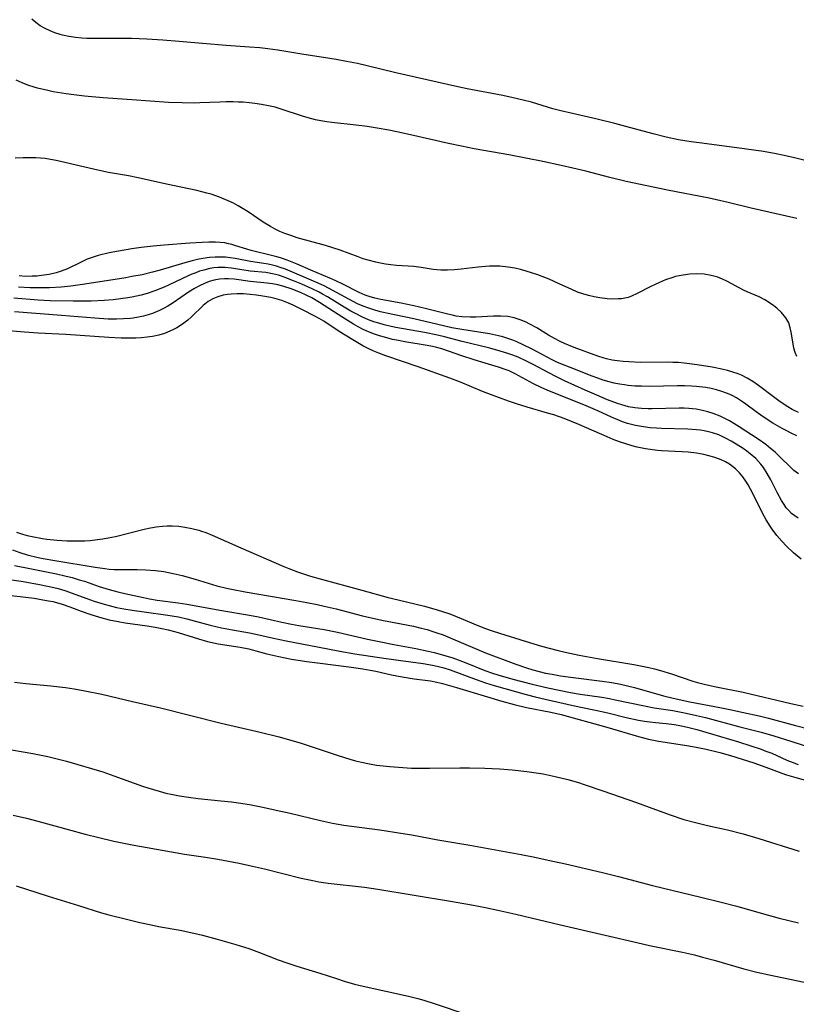
# Model space of a CAD drawing. Units: inches. Extents: x 2106208 to 2111728, y 255306 to 260704.
# Drawn here: x 2108959 to 2109058, y 258215 to 258340 of the extents above; entities that cross this region are included whole.
import ezdxf

# ---------------------------------------------------------------- set-up
doc = ezdxf.new("R2010")
doc.units = ezdxf.units.IN
doc.header["$MEASUREMENT"] = 0
doc.layers.add('c_16_T12S_R20E', color=92, linetype='Continuous')

msp = doc.modelspace()

# ---------------------------------------------------------------- linework, layer by layer
at = {"layer": 'c_16_T12S_R20E'}
for points in [[(2109063.42, 258321.36, 820), (2109057.73, 258322.76, 820), (2109056.37, 258323.06, 820), (2109055.56, 258323.23, 820), (2109053.94, 258323.52, 820), (2109050.56, 258324.02, 820), (2109048.94, 258324.24, 820), (2109046.09, 258324.59, 820), (2109044.73, 258324.77, 820), (2109043.12, 258325.04, 820), (2109041.52, 258325.37, 820), (2109039.86, 258325.79, 820), (2109036.38, 258326.74, 820), (2109034.98, 258327.11, 820), (2109032.75, 258327.65, 820), (2109029.59, 258328.37, 820), (2109028.09, 258328.73, 820), (2109027.09, 258329, 820), (2109024.34, 258329.83, 820), (2109023.28, 258330.1, 820), (2109022, 258330.4, 820), (2109020.72, 258330.67, 820), (2109016.17, 258331.54, 820), (2109014.96, 258331.79, 820), (2109007.04, 258333.57, 820), (2109003.39, 258334.46, 820), (2109002.16, 258334.75, 820), (2109000.78, 258335.04, 820), (2108999.45, 258335.28, 820), (2108998.63, 258335.42, 820), (2108995.05, 258335.94, 820), (2108992.01, 258336.45, 820), (2108990.73, 258336.63, 820), (2108989.71, 258336.75, 820), (2108988.4, 258336.86, 820), (2108985.42, 258337.06, 820), (2108982.39, 258337.33, 820), (2108979.41, 258337.56, 820), (2108977.31, 258337.75, 820), (2108975.27, 258337.89, 820), (2108973.34, 258337.95, 820), (2108972.36, 258337.96, 820), (2108968.51, 258337.94, 820), (2108967.64, 258337.96, 820), (2108967, 258337.99, 820), (2108966.17, 258338.08, 820), (2108965.35, 258338.2, 820), (2108964.55, 258338.38, 820), (2108964.22, 258338.47, 820), (2108963.57, 258338.68, 820), (2108962.94, 258338.93, 820), (2108962.33, 258339.22, 820), (2108961.68, 258339.59, 820), (2108961.13, 258339.98, 820), (2108960.61, 258340.42, 820)], [(2109058.19, 258314.98, 818), (2109052.37, 258316.31, 818), (2109049.44, 258317.05, 818), (2109047.97, 258317.39, 818), (2109047.01, 258317.59, 818), (2109041.69, 258318.59, 818), (2109036.43, 258319.72, 818), (2109034.36, 258320.22, 818), (2109031.31, 258321.01, 818), (2109029.65, 258321.42, 818), (2109028.15, 258321.76, 818), (2109025.79, 258322.25, 818), (2109021.48, 258323.12, 818), (2109017.05, 258323.88, 818), (2109015.43, 258324.2, 818), (2109013.76, 258324.56, 818), (2109008.94, 258325.68, 818), (2109007.18, 258326.06, 818), (2109006.16, 258326.26, 818), (2109004.67, 258326.52, 818), (2109003.39, 258326.71, 818), (2109001.99, 258326.89, 818), (2108998.9, 258327.23, 818), (2108998.27, 258327.31, 818), (2108997.5, 258327.44, 818), (2108996.81, 258327.6, 818), (2108995.89, 258327.84, 818), (2108995.16, 258328.06, 818), (2108992.42, 258328.95, 818), (2108991.65, 258329.18, 818), (2108990.8, 258329.38, 818), (2108989.93, 258329.55, 818), (2108989.06, 258329.68, 818), (2108988.39, 258329.75, 818), (2108987.57, 258329.82, 818), (2108986.94, 258329.85, 818), (2108986.32, 258329.87, 818), (2108985.43, 258329.87, 818), (2108984.6, 258329.85, 818), (2108982.06, 258329.73, 818), (2108981.31, 258329.71, 818), (2108979.8, 258329.73, 818), (2108978.07, 258329.81, 818), (2108973.38, 258330.12, 818), (2108969.72, 258330.37, 818), (2108967.35, 258330.58, 818), (2108965.97, 258330.75, 818), (2108964.98, 258330.89, 818), (2108963.36, 258331.17, 818), (2108962.65, 258331.32, 818), (2108961.35, 258331.63, 818), (2108960.91, 258331.75, 818), (2108960.13, 258331.99, 818), (2108959.38, 258332.28, 818), (2108958.64, 258332.64, 818)], [(2109058.21, 258297.37, 816), (2109058, 258297.89, 816), (2109057.84, 258298.44, 816), (2109057.72, 258298.99, 816), (2109057.49, 258300.47, 816), (2109057.37, 258301.06, 816), (2109057.17, 258301.67, 816), (2109056.79, 258302.32, 816), (2109056.23, 258303.01, 816), (2109055.67, 258303.54, 816), (2109055.28, 258303.86, 816), (2109054.86, 258304.16, 816), (2109054.13, 258304.62, 816), (2109053.39, 258304.98, 816), (2109051.87, 258305.63, 816), (2109051.4, 258305.85, 816), (2109049.29, 258306.98, 816), (2109048.71, 258307.26, 816), (2109048.11, 258307.5, 816), (2109047.26, 258307.73, 816), (2109046.38, 258307.87, 816), (2109045.4, 258307.92, 816), (2109044.55, 258307.88, 816), (2109043.71, 258307.78, 816), (2109043.21, 258307.69, 816), (2109042.72, 258307.57, 816), (2109042.26, 258307.44, 816), (2109041.47, 258307.16, 816), (2109040.7, 258306.83, 816), (2109039.6, 258306.31, 816), (2109037.85, 258305.41, 816), (2109037.11, 258305.08, 816), (2109036.69, 258304.93, 816), (2109036.27, 258304.82, 816), (2109035.84, 258304.76, 816), (2109035.4, 258304.73, 816), (2109034.72, 258304.72, 816), (2109034.01, 258304.76, 816), (2109033.07, 258304.88, 816), (2109032.35, 258305, 816), (2109031.63, 258305.16, 816), (2109030.92, 258305.36, 816), (2109030.21, 258305.61, 816), (2109029.42, 258305.96, 816), (2109027.99, 258306.63, 816), (2109026.6, 258307.23, 816), (2109025.15, 258307.79, 816), (2109024.38, 258308.05, 816), (2109023.67, 258308.27, 816), (2109022.96, 258308.47, 816), (2109022.25, 258308.64, 816), (2109021.37, 258308.79, 816), (2109020.33, 258308.89, 816), (2109019.5, 258308.91, 816), (2109018.99, 258308.91, 816), (2109018.47, 258308.88, 816), (2109017.56, 258308.8, 816), (2109015.39, 258308.51, 816), (2109014.53, 258308.43, 816), (2109013.66, 258308.39, 816), (2109012.81, 258308.41, 816), (2109012.27, 258308.45, 816), (2109011.82, 258308.5, 816), (2109010.27, 258308.73, 816), (2109009.33, 258308.85, 816), (2109007.13, 258309.01, 816), (2109006.41, 258309.08, 816), (2109005.73, 258309.18, 816), (2109005.11, 258309.29, 816), (2109004.49, 258309.42, 816), (2109003.51, 258309.67, 816), (2109002.87, 258309.86, 816), (2109002.24, 258310.08, 816), (2108999.94, 258310.94, 816), (2108999.02, 258311.26, 816), (2108998.09, 258311.55, 816), (2108994.48, 258312.54, 816), (2108993.79, 258312.76, 816), (2108992.9, 258313.08, 816), (2108992.27, 258313.34, 816), (2108991.65, 258313.63, 816), (2108991.05, 258313.95, 816), (2108990.15, 258314.51, 816), (2108988.23, 258315.84, 816), (2108987.58, 258316.24, 816), (2108986.96, 258316.6, 816), (2108986.33, 258316.94, 816), (2108985.68, 258317.25, 816), (2108984.57, 258317.71, 816), (2108983.48, 258318.08, 816), (2108982.93, 258318.24, 816), (2108981.67, 258318.56, 816), (2108977.79, 258319.38, 816), (2108974.18, 258320.18, 816), (2108972.94, 258320.43, 816), (2108970.4, 258320.87, 816), (2108969.02, 258321.15, 816), (2108967.39, 258321.52, 816), (2108964.82, 258322.15, 816), (2108963.74, 258322.38, 816), (2108963.02, 258322.52, 816), (2108962.31, 258322.63, 816), (2108961.13, 258322.73, 816), (2108960.32, 258322.75, 816), (2108959.52, 258322.73, 816), (2108958.48, 258322.69, 816)], [(2109058.41, 258290.25, 814), (2109057.63, 258290.63, 814), (2109057.04, 258290.97, 814), (2109056.48, 258291.33, 814), (2109055.92, 258291.72, 814), (2109055.21, 258292.23, 814), (2109053.32, 258293.67, 814), (2109052.59, 258294.18, 814), (2109051.87, 258294.62, 814), (2109051.13, 258295, 814), (2109050.73, 258295.16, 814), (2109050.05, 258295.4, 814), (2109049.36, 258295.6, 814), (2109048.65, 258295.77, 814), (2109047.42, 258296.01, 814), (2109045.51, 258296.31, 814), (2109043.84, 258296.53, 814), (2109043.1, 258296.6, 814), (2109042.4, 258296.64, 814), (2109041.66, 258296.66, 814), (2109038.27, 258296.64, 814), (2109036.78, 258296.69, 814), (2109036.06, 258296.74, 814), (2109035.34, 258296.82, 814), (2109034.63, 258296.93, 814), (2109033.93, 258297.08, 814), (2109033.63, 258297.16, 814), (2109032.82, 258297.42, 814), (2109029.82, 258298.54, 814), (2109028.56, 258299.05, 814), (2109027.94, 258299.32, 814), (2109027.28, 258299.67, 814), (2109026.52, 258300.11, 814), (2109025.03, 258301.03, 814), (2109024.04, 258301.57, 814), (2109023.68, 258301.75, 814), (2109022.92, 258302.06, 814), (2109022.14, 258302.31, 814), (2109021.32, 258302.47, 814), (2109020.43, 258302.54, 814), (2109019.51, 258302.53, 814), (2109017.26, 258302.41, 814), (2109016.53, 258302.4, 814), (2109015.48, 258302.46, 814), (2109014.77, 258302.55, 814), (2109014.29, 258302.64, 814), (2109013.7, 258302.77, 814), (2109010.8, 258303.51, 814), (2109009.36, 258303.86, 814), (2109007.75, 258304.19, 814), (2109005.15, 258304.66, 814), (2109004.38, 258304.83, 814), (2109003.65, 258305.04, 814), (2109003.13, 258305.22, 814), (2109002.36, 258305.56, 814), (2109000.29, 258306.6, 814), (2108999.4, 258307.03, 814), (2108998.64, 258307.37, 814), (2108996.23, 258308.38, 814), (2108994.47, 258309.15, 814), (2108993.18, 258309.68, 814), (2108992.36, 258309.96, 814), (2108991.87, 258310.11, 814), (2108991.37, 258310.24, 814), (2108988.6, 258310.91, 814), (2108988.06, 258311.07, 814), (2108986.63, 258311.52, 814), (2108986.15, 258311.66, 814), (2108985.69, 258311.78, 814), (2108985.23, 258311.87, 814), (2108984.65, 258311.94, 814), (2108984.07, 258311.98, 814), (2108983.18, 258311.98, 814), (2108982.33, 258311.95, 814), (2108980.76, 258311.85, 814), (2108977.51, 258311.61, 814), (2108976.08, 258311.47, 814), (2108974.58, 258311.29, 814), (2108973.37, 258311.12, 814), (2108971.66, 258310.84, 814), (2108970.48, 258310.61, 814), (2108969.07, 258310.27, 814), (2108968.17, 258309.99, 814), (2108967.67, 258309.79, 814), (2108966.98, 258309.48, 814), (2108965.18, 258308.59, 814), (2108964.38, 258308.28, 814), (2108963.73, 258308.08, 814), (2108962.81, 258307.86, 814), (2108961.86, 258307.71, 814), (2108961.26, 258307.65, 814), (2108960.67, 258307.62, 814), (2108959.83, 258307.61, 814), (2108958.99, 258307.66, 814)], [(2109058.21, 258287.28, 812), (2109057.49, 258287.59, 812), (2109056.91, 258287.88, 812), (2109056.32, 258288.19, 812), (2109055.14, 258288.87, 812), (2109053.9, 258289.68, 812), (2109053, 258290.32, 812), (2109051.7, 258291.31, 812), (2109051.16, 258291.68, 812), (2109050.52, 258292.09, 812), (2109049.94, 258292.4, 812), (2109049.34, 258292.67, 812), (2109048.51, 258292.98, 812), (2109047.94, 258293.14, 812), (2109047.27, 258293.29, 812), (2109046.59, 258293.41, 812), (2109045.39, 258293.56, 812), (2109044.78, 258293.6, 812), (2109043.89, 258293.64, 812), (2109043, 258293.65, 812), (2109039.42, 258293.56, 812), (2109038.37, 258293.58, 812), (2109037.52, 258293.62, 812), (2109036.67, 258293.7, 812), (2109036.22, 258293.76, 812), (2109035.57, 258293.87, 812), (2109034.92, 258294, 812), (2109034.28, 258294.16, 812), (2109033.52, 258294.37, 812), (2109032.8, 258294.61, 812), (2109032.1, 258294.87, 812), (2109029.4, 258295.92, 812), (2109028.11, 258296.45, 812), (2109027.6, 258296.68, 812), (2109026.98, 258296.98, 812), (2109025.1, 258297.98, 812), (2109024.36, 258298.36, 812), (2109023.38, 258298.84, 812), (2109022.41, 258299.28, 812), (2109021.96, 258299.46, 812), (2109021.23, 258299.73, 812), (2109020.7, 258299.89, 812), (2109020.17, 258300.03, 812), (2109019.01, 258300.27, 812), (2109015.46, 258300.82, 812), (2109014.2, 258301.06, 812), (2109012.42, 258301.46, 812), (2109009.34, 258302.21, 812), (2109005.87, 258302.9, 812), (2109005.11, 258303.08, 812), (2109004.36, 258303.29, 812), (2109003.59, 258303.53, 812), (2109002.88, 258303.81, 812), (2109002.18, 258304.12, 812), (2109001.62, 258304.4, 812), (2109001.07, 258304.69, 812), (2108998.46, 258306.11, 812), (2108997.9, 258306.4, 812), (2108996.86, 258306.88, 812), (2108992.97, 258308.51, 812), (2108992.31, 258308.75, 812), (2108991.82, 258308.91, 812), (2108991.32, 258309.04, 812), (2108990.77, 258309.16, 812), (2108990.2, 258309.25, 812), (2108988.5, 258309.5, 812), (2108986.57, 258309.88, 812), (2108985.94, 258309.98, 812), (2108985.31, 258310.05, 812), (2108984.72, 258310.07, 812), (2108984.01, 258310.06, 812), (2108983.3, 258310, 812), (2108982.44, 258309.88, 812), (2108981.75, 258309.75, 812), (2108981.06, 258309.59, 812), (2108980.15, 258309.35, 812), (2108976.98, 258308.39, 812), (2108976.03, 258308.13, 812), (2108974.69, 258307.82, 812), (2108973.39, 258307.57, 812), (2108972.62, 258307.44, 812), (2108967.39, 258306.6, 812), (2108965.58, 258306.36, 812), (2108964.38, 258306.24, 812), (2108962.86, 258306.15, 812), (2108961.38, 258306.13, 812), (2108960.42, 258306.16, 812), (2108958.93, 258306.25, 812)], [(2109058.42, 258282.42, 810), (2109057.83, 258282.85, 810), (2109057.36, 258283.29, 810), (2109056.1, 258284.56, 810), (2109055.46, 258285.16, 810), (2109054.86, 258285.66, 810), (2109054.23, 258286.15, 810), (2109053.26, 258286.84, 810), (2109050.86, 258288.42, 810), (2109050.18, 258288.84, 810), (2109049.61, 258289.17, 810), (2109049.02, 258289.48, 810), (2109048.42, 258289.76, 810), (2109047.54, 258290.11, 810), (2109046.86, 258290.33, 810), (2109046.17, 258290.51, 810), (2109045.36, 258290.66, 810), (2109044.43, 258290.75, 810), (2109043.82, 258290.78, 810), (2109043.2, 258290.79, 810), (2109039.75, 258290.7, 810), (2109039.22, 258290.71, 810), (2109038.38, 258290.74, 810), (2109037.56, 258290.83, 810), (2109036.75, 258290.97, 810), (2109035.89, 258291.2, 810), (2109035.32, 258291.39, 810), (2109034.07, 258291.87, 810), (2109032.68, 258292.45, 810), (2109031.19, 258293.11, 810), (2109028.58, 258294.29, 810), (2109027.55, 258294.78, 810), (2109026.49, 258295.33, 810), (2109024.67, 258296.33, 810), (2109023.73, 258296.8, 810), (2109022.65, 258297.28, 810), (2109021.99, 258297.54, 810), (2109021.32, 258297.78, 810), (2109020.36, 258298.08, 810), (2109019.03, 258298.45, 810), (2109015.53, 258299.3, 810), (2109013.24, 258299.89, 810), (2109012.36, 258300.1, 810), (2109010.71, 258300.43, 810), (2109007.06, 258301.09, 810), (2109006.46, 258301.22, 810), (2109005.55, 258301.43, 810), (2109004.89, 258301.62, 810), (2109004.24, 258301.82, 810), (2109003.58, 258302.07, 810), (2109002.7, 258302.46, 810), (2109002.01, 258302.81, 810), (2109001.32, 258303.18, 810), (2109000.45, 258303.69, 810), (2108998.33, 258304.98, 810), (2108997.69, 258305.35, 810), (2108997.26, 258305.58, 810), (2108996.36, 258306.03, 810), (2108995.06, 258306.61, 810), (2108993.98, 258307.05, 810), (2108992.79, 258307.51, 810), (2108992.09, 258307.75, 810), (2108991.32, 258307.95, 810), (2108990.48, 258308.09, 810), (2108988.46, 258308.28, 810), (2108986.1, 258308.66, 810), (2108985.3, 258308.74, 810), (2108984.83, 258308.75, 810), (2108984.35, 258308.73, 810), (2108983.85, 258308.68, 810), (2108983.34, 258308.6, 810), (2108982.54, 258308.42, 810), (2108982, 258308.26, 810), (2108981.52, 258308.08, 810), (2108981.04, 258307.89, 810), (2108980.57, 258307.68, 810), (2108978.14, 258306.53, 810), (2108977.49, 258306.24, 810), (2108976.3, 258305.76, 810), (2108975.34, 258305.44, 810), (2108974.56, 258305.22, 810), (2108973.37, 258304.95, 810), (2108972.88, 258304.87, 810), (2108971.93, 258304.73, 810), (2108970.99, 258304.63, 810), (2108969.85, 258304.54, 810), (2108968.2, 258304.45, 810), (2108967.42, 258304.43, 810), (2108965.9, 258304.43, 810), (2108962.94, 258304.5, 810), (2108961.43, 258304.57, 810), (2108958.33, 258304.81, 810)], [(2108992.62, 258306.34, 808), (2108991.98, 258306.51, 808), (2108991.33, 258306.65, 808), (2108990.62, 258306.75, 808), (2108988.47, 258306.96, 808), (2108986.44, 258307.23, 808), (2108985.7, 258307.29, 808), (2108985.21, 258307.29, 808), (2108984.55, 258307.23, 808), (2108983.89, 258307.12, 808), (2108983.25, 258306.94, 808), (2108982.64, 258306.71, 808), (2108982, 258306.42, 808), (2108981.38, 258306.07, 808), (2108980.61, 258305.59, 808), (2108978.65, 258304.25, 808), (2108977.95, 258303.81, 808), (2108977.42, 258303.51, 808), (2108976.89, 258303.24, 808), (2108976.03, 258302.88, 808), (2108975.45, 258302.69, 808), (2108974.86, 258302.53, 808), (2108974.21, 258302.39, 808), (2108973.56, 258302.29, 808), (2108973.2, 258302.25, 808), (2108972.32, 258302.18, 808), (2108971.44, 258302.15, 808), (2108970.34, 258302.16, 808), (2108968.65, 258302.26, 808), (2108964.42, 258302.62, 808), (2108958.4, 258303.07, 808)], [(2109058.38, 258276.76, 808), (2109057.94, 258277.05, 808), (2109057.54, 258277.37, 808), (2109057.17, 258277.73, 808), (2109056.86, 258278.09, 808), (2109056.57, 258278.49, 808), (2109056.24, 258279.01, 808), (2109055.7, 258280.02, 808), (2109054.88, 258281.66, 808), (2109054.44, 258282.46, 808), (2109053.94, 258283.22, 808), (2109053.6, 258283.66, 808), (2109052.97, 258284.35, 808), (2109052.27, 258284.97, 808), (2109051.82, 258285.31, 808), (2109051.36, 258285.64, 808), (2109050.48, 258286.21, 808), (2109049.85, 258286.59, 808), (2109049.21, 258286.93, 808), (2109048.7, 258287.18, 808), (2109048.25, 258287.37, 808), (2109047.43, 258287.64, 808), (2109046.92, 258287.78, 808), (2109046.4, 258287.89, 808), (2109045.9, 258287.98, 808), (2109045.4, 258288.04, 808), (2109044.28, 258288.13, 808), (2109040.95, 258288.21, 808), (2109040.31, 258288.24, 808), (2109039.49, 258288.3, 808), (2109038.64, 258288.4, 808), (2109037.62, 258288.59, 808), (2109037.1, 258288.71, 808), (2109036.59, 258288.85, 808), (2109035.97, 258289.06, 808), (2109035.37, 258289.29, 808), (2109034.58, 258289.64, 808), (2109032.8, 258290.45, 808), (2109031.35, 258291.07, 808), (2109026.34, 258293.1, 808), (2109025.61, 258293.41, 808), (2109024.61, 258293.89, 808), (2109022.29, 258295.16, 808), (2109021.5, 258295.54, 808), (2109021.01, 258295.74, 808), (2109020.17, 258296.02, 808), (2109018.43, 258296.52, 808), (2109017.06, 258296.94, 808), (2109015.47, 258297.47, 808), (2109012.91, 258298.35, 808), (2109012.27, 258298.54, 808), (2109011.75, 258298.67, 808), (2109011.03, 258298.8, 808), (2109008.18, 258299.26, 808), (2109007.4, 258299.41, 808), (2109006.63, 258299.57, 808), (2109005.59, 258299.84, 808), (2109004.96, 258300.04, 808), (2109004.33, 258300.25, 808), (2109003.57, 258300.55, 808), (2109002.9, 258300.85, 808), (2109002.26, 258301.18, 808), (2109001.66, 258301.51, 808), (2109000.28, 258302.36, 808), (2108997.31, 258304.29, 808), (2108996.33, 258304.86, 808), (2108995.63, 258305.23, 808), (2108994.91, 258305.55, 808), (2108994.34, 258305.78, 808), (2108993.81, 258305.97, 808), (2108992.62, 258306.34, 808)], [(2109058.75, 258271.53, 806), (2109057.79, 258272.34, 806), (2109056.9, 258273.19, 806), (2109056.29, 258273.82, 806), (2109055.65, 258274.56, 806), (2109055.05, 258275.34, 806), (2109054.79, 258275.72, 806), (2109054.29, 258276.55, 806), (2109053.83, 258277.41, 806), (2109052.8, 258279.49, 806), (2109052.31, 258280.44, 806), (2109052, 258280.99, 806), (2109051.69, 258281.49, 806), (2109051.31, 258282.03, 806), (2109050.9, 258282.54, 806), (2109050.37, 258283.06, 806), (2109049.99, 258283.36, 806), (2109049.6, 258283.64, 806), (2109049.09, 258283.93, 806), (2109048.57, 258284.19, 806), (2109048.23, 258284.33, 806), (2109047.63, 258284.55, 806), (2109047, 258284.73, 806), (2109046.36, 258284.89, 806), (2109045.42, 258285.05, 806), (2109044.35, 258285.17, 806), (2109043.58, 258285.23, 806), (2109040.95, 258285.37, 806), (2109040.45, 258285.41, 806), (2109039.51, 258285.51, 806), (2109038.88, 258285.61, 806), (2109037.85, 258285.82, 806), (2109037.18, 258285.99, 806), (2109036.52, 258286.18, 806), (2109035.59, 258286.5, 806), (2109034.79, 258286.81, 806), (2109033.99, 258287.14, 806), (2109030.38, 258288.7, 806), (2109028.52, 258289.46, 806), (2109027.2, 258289.93, 806), (2109026.4, 258290.17, 806), (2109023.8, 258290.9, 806), (2109022.45, 258291.33, 806), (2109021.41, 258291.68, 806), (2109020.27, 258292.09, 806), (2109019.11, 258292.54, 806), (2109018.12, 258292.93, 806), (2109015.3, 258294.09, 806), (2109013.92, 258294.62, 806), (2109009.89, 258296.05, 806), (2109005.78, 258297.46, 806), (2109004.88, 258297.8, 806), (2109004.23, 258298.07, 806), (2109003.6, 258298.36, 806), (2109002.86, 258298.74, 806), (2109001.56, 258299.5, 806), (2108999.81, 258300.58, 806), (2108997.85, 258301.88, 806), (2108997.26, 258302.24, 806), (2108996.65, 258302.58, 806), (2108995.25, 258303.28, 806), (2108993.97, 258303.95, 806), (2108993.37, 258304.21, 806), (2108992.5, 258304.52, 806), (2108991.6, 258304.78, 806), (2108991.09, 258304.9, 806), (2108990.08, 258305.1, 806), (2108989.28, 258305.21, 806), (2108988.48, 258305.3, 806), (2108987.6, 258305.36, 806), (2108986.82, 258305.38, 806), (2108986.06, 258305.35, 806), (2108985.57, 258305.3, 806), (2108985.03, 258305.2, 806), (2108984.36, 258305.01, 806), (2108983.72, 258304.75, 806), (2108983.12, 258304.4, 806), (2108982.49, 258303.91, 806), (2108980.99, 258302.45, 806), (2108980.52, 258302.03, 806), (2108980.03, 258301.65, 806), (2108979.59, 258301.34, 806), (2108979.12, 258301.06, 806), (2108978.67, 258300.82, 806), (2108978.21, 258300.6, 806), (2108977.53, 258300.34, 806), (2108976.84, 258300.12, 806), (2108976.02, 258299.94, 806), (2108975.32, 258299.84, 806), (2108974.62, 258299.77, 806), (2108973.9, 258299.74, 806), (2108972.93, 258299.72, 806), (2108972.02, 258299.74, 806), (2108970.44, 258299.82, 806), (2108964.95, 258300.18, 806), (2108961.42, 258300.36, 806), (2108959.69, 258300.49, 806), (2108956.65, 258300.75, 806)], [(2108958.66, 258274.98, 806), (2108959.43, 258274.71, 806), (2108960.04, 258274.55, 806), (2108960.66, 258274.41, 806), (2108961.99, 258274.17, 806), (2108962.54, 258274.1, 806), (2108963.85, 258273.96, 806), (2108965.08, 258273.88, 806), (2108965.99, 258273.85, 806), (2108966.69, 258273.85, 806), (2108967.38, 258273.88, 806), (2108968.06, 258273.92, 806), (2108969.01, 258274.02, 806), (2108969.68, 258274.12, 806), (2108970.35, 258274.23, 806), (2108971.3, 258274.43, 806), (2108974.95, 258275.37, 806), (2108975.74, 258275.54, 806), (2108976.48, 258275.66, 806), (2108977.3, 258275.74, 806), (2108977.9, 258275.77, 806), (2108978.5, 258275.77, 806), (2108979.38, 258275.72, 806), (2108980.14, 258275.63, 806), (2108981.03, 258275.46, 806), (2108981.91, 258275.23, 806), (2108982.27, 258275.12, 806), (2108982.83, 258274.92, 806), (2108983.63, 258274.6, 806), (2108987.27, 258272.98, 806), (2108992.77, 258270.6, 806), (2108993.41, 258270.33, 806), (2108994.49, 258269.91, 806), (2108995.52, 258269.55, 806), (2108996.18, 258269.35, 806), (2108997.41, 258269, 806), (2109002.73, 258267.57, 806), (2109006.09, 258266.65, 806), (2109007.37, 258266.32, 806), (2109010.69, 258265.53, 806), (2109012.33, 258265.07, 806), (2109013.01, 258264.85, 806), (2109013.92, 258264.54, 806), (2109015.39, 258263.96, 806), (2109017.5, 258263.08, 806), (2109018.5, 258262.69, 806), (2109019.36, 258262.39, 806), (2109020.28, 258262.08, 806), (2109023.57, 258261.05, 806), (2109025.63, 258260.43, 806), (2109027.75, 258259.87, 806), (2109028.67, 258259.65, 806), (2109030.43, 258259.26, 806), (2109032.78, 258258.84, 806), (2109037.43, 258258.08, 806), (2109039.34, 258257.7, 806), (2109040.07, 258257.53, 806), (2109040.82, 258257.32, 806), (2109042.23, 258256.88, 806), (2109044.94, 258255.98, 806), (2109045.53, 258255.8, 806), (2109046.57, 258255.53, 806), (2109047.9, 258255.24, 806), (2109051.37, 258254.54, 806), (2109057.44, 258253.13, 806), (2109059.02, 258252.78, 806)], [(2108958.15, 258272.72, 808), (2108959.11, 258272.38, 808), (2108960.04, 258272.1, 808), (2108961.44, 258271.75, 808), (2108962.07, 258271.61, 808), (2108963.56, 258271.34, 808), (2108968.72, 258270.51, 808), (2108969.95, 258270.33, 808), (2108970.47, 258270.27, 808), (2108971.14, 258270.23, 808), (2108971.81, 258270.21, 808), (2108974.04, 258270.21, 808), (2108975.18, 258270.18, 808), (2108976.38, 258270.09, 808), (2108977.44, 258269.94, 808), (2108978.04, 258269.84, 808), (2108978.64, 258269.72, 808), (2108979.81, 258269.44, 808), (2108981.47, 258268.97, 808), (2108984.24, 258268.14, 808), (2108985.47, 258267.82, 808), (2108986.07, 258267.69, 808), (2108987.83, 258267.34, 808), (2108994.28, 258266.26, 808), (2108995.7, 258265.99, 808), (2108997.03, 258265.73, 808), (2108997.91, 258265.54, 808), (2108999.44, 258265.18, 808), (2109002.82, 258264.3, 808), (2109004.11, 258263.99, 808), (2109005.47, 258263.7, 808), (2109009.29, 258262.96, 808), (2109010.27, 258262.73, 808), (2109011.03, 258262.54, 808), (2109011.78, 258262.32, 808), (2109012.29, 258262.15, 808), (2109013.08, 258261.86, 808), (2109013.98, 258261.49, 808), (2109017.37, 258260.03, 808), (2109018.47, 258259.57, 808), (2109022.35, 258258.12, 808), (2109023.72, 258257.65, 808), (2109024.51, 258257.41, 808), (2109025.33, 258257.19, 808), (2109026.16, 258257, 808), (2109026.99, 258256.84, 808), (2109028.07, 258256.65, 808), (2109029.66, 258256.43, 808), (2109033.38, 258255.98, 808), (2109034.59, 258255.78, 808), (2109035.73, 258255.56, 808), (2109037.49, 258255.14, 808), (2109041.19, 258254.11, 808), (2109042.45, 258253.79, 808), (2109044.54, 258253.34, 808), (2109048.4, 258252.62, 808), (2109049.67, 258252.36, 808), (2109051.41, 258251.98, 808), (2109053.4, 258251.52, 808), (2109054.57, 258251.23, 808), (2109058.02, 258250.29, 808), (2109061.68, 258249.39, 808)], [(2108958.42, 258270.74, 810), (2108960.35, 258270.32, 810), (2108963.77, 258269.65, 810), (2108964.83, 258269.41, 810), (2108965.76, 258269.18, 810), (2108966.67, 258268.91, 810), (2108967.33, 258268.71, 810), (2108969.2, 258268.06, 810), (2108970.5, 258267.65, 810), (2108971.57, 258267.37, 810), (2108972.49, 258267.15, 810), (2108974.87, 258266.62, 810), (2108975.64, 258266.46, 810), (2108976.62, 258266.29, 810), (2108979.29, 258265.96, 810), (2108980.38, 258265.8, 810), (2108984.86, 258264.98, 810), (2108988.37, 258264.4, 810), (2108989.54, 258264.16, 810), (2108992.53, 258263.49, 810), (2108993.75, 258263.24, 810), (2108994.68, 258263.07, 810), (2108997.93, 258262.55, 810), (2108999.62, 258262.22, 810), (2109003.44, 258261.34, 810), (2109005.14, 258260.97, 810), (2109006.79, 258260.64, 810), (2109009.6, 258260.12, 810), (2109011.18, 258259.79, 810), (2109011.96, 258259.61, 810), (2109013, 258259.33, 810), (2109014.33, 258258.92, 810), (2109015.88, 258258.34, 810), (2109018.41, 258257.33, 810), (2109019.4, 258256.98, 810), (2109020.07, 258256.76, 810), (2109021.99, 258256.21, 810), (2109024.44, 258255.57, 810), (2109026.45, 258255.12, 810), (2109029.35, 258254.52, 810), (2109030.56, 258254.3, 810), (2109033.31, 258253.92, 810), (2109034.32, 258253.75, 810), (2109035.05, 258253.6, 810), (2109038.76, 258252.8, 810), (2109040.02, 258252.58, 810), (2109042.39, 258252.21, 810), (2109044.08, 258251.89, 810), (2109045.4, 258251.59, 810), (2109046.54, 258251.31, 810), (2109050.94, 258250.13, 810), (2109053.66, 258249.44, 810), (2109055.29, 258248.98, 810), (2109057.42, 258248.31, 810), (2109062.05, 258246.8, 810)], [(2108957.78, 258268.93, 812), (2108959.24, 258268.72, 812), (2108961.4, 258268.33, 812), (2108962.82, 258268.05, 812), (2108963.8, 258267.81, 812), (2108964.29, 258267.68, 812), (2108964.97, 258267.47, 812), (2108965.64, 258267.24, 812), (2108967.63, 258266.49, 812), (2108968.56, 258266.16, 812), (2108969.86, 258265.77, 812), (2108970.49, 258265.6, 812), (2108971.43, 258265.38, 812), (2108972.34, 258265.2, 812), (2108973.43, 258265.01, 812), (2108974.97, 258264.79, 812), (2108977.98, 258264.39, 812), (2108979.33, 258264.16, 812), (2108980.38, 258263.92, 812), (2108983.36, 258263.11, 812), (2108984.8, 258262.76, 812), (2108986.2, 258262.5, 812), (2108988.37, 258262.12, 812), (2108989.56, 258261.88, 812), (2108991.44, 258261.45, 812), (2108993.05, 258261.11, 812), (2108997.08, 258260.35, 812), (2108999.91, 258259.78, 812), (2109001.84, 258259.45, 812), (2109005.8, 258258.85, 812), (2109010.53, 258258.23, 812), (2109011.73, 258258.02, 812), (2109012.31, 258257.89, 812), (2109013.16, 258257.66, 812), (2109014, 258257.39, 812), (2109017.29, 258256.17, 812), (2109018.48, 258255.76, 812), (2109019.59, 258255.43, 812), (2109023.68, 258254.26, 812), (2109024.82, 258253.95, 812), (2109026.11, 258253.65, 812), (2109029.83, 258252.83, 812), (2109033.35, 258252.11, 812), (2109034.28, 258251.89, 812), (2109036.45, 258251.34, 812), (2109038.01, 258250.99, 812), (2109038.79, 258250.85, 812), (2109039.44, 258250.76, 812), (2109040.19, 258250.67, 812), (2109041.53, 258250.56, 812), (2109042.62, 258250.43, 812), (2109043.51, 258250.26, 812), (2109044.41, 258250.05, 812), (2109045.43, 258249.79, 812), (2109047.33, 258249.26, 812), (2109050.76, 258248.22, 812), (2109052.35, 258247.72, 812), (2109053.64, 258247.28, 812), (2109054.27, 258247.05, 812), (2109055, 258246.76, 812), (2109056.94, 258245.89, 812), (2109057.62, 258245.61, 812), (2109058.39, 258245.32, 812)], [(2108957.5, 258266.92, 814), (2108959.13, 258266.78, 814), (2108960.93, 258266.54, 814), (2108962.5, 258266.27, 814), (2108963.28, 258266.11, 814), (2108964.37, 258265.82, 814), (2108965.45, 258265.44, 814), (2108966.9, 258264.9, 814), (2108968, 258264.53, 814), (2108969.25, 258264.13, 814), (2108970.49, 258263.8, 814), (2108971.64, 258263.56, 814), (2108972.52, 258263.41, 814), (2108975.35, 258263.01, 814), (2108976.36, 258262.86, 814), (2108977.21, 258262.7, 814), (2108978, 258262.53, 814), (2108979.27, 258262.19, 814), (2108981.87, 258261.35, 814), (2108983.03, 258261.03, 814), (2108984.4, 258260.74, 814), (2108987.21, 258260.28, 814), (2108988.3, 258260.07, 814), (2108989.2, 258259.85, 814), (2108990.61, 258259.47, 814), (2108992.14, 258259.1, 814), (2108993.75, 258258.79, 814), (2108995.69, 258258.48, 814), (2108997.41, 258258.25, 814), (2109001.07, 258257.79, 814), (2109002.83, 258257.53, 814), (2109003.76, 258257.37, 814), (2109004.5, 258257.22, 814), (2109006.49, 258256.77, 814), (2109007.85, 258256.51, 814), (2109009.41, 258256.27, 814), (2109011.47, 258255.99, 814), (2109012.29, 258255.83, 814), (2109013.02, 258255.66, 814), (2109014.8, 258255.16, 814), (2109018.73, 258253.95, 814), (2109020.57, 258253.42, 814), (2109022.15, 258253, 814), (2109023.72, 258252.62, 814), (2109026.83, 258252.01, 814), (2109028.13, 258251.72, 814), (2109033.95, 258250.11, 814), (2109038, 258248.92, 814), (2109039.29, 258248.56, 814), (2109039.7, 258248.46, 814), (2109040.58, 258248.29, 814), (2109044.17, 258247.77, 814), (2109045.38, 258247.56, 814), (2109046.64, 258247.3, 814), (2109048.37, 258246.87, 814), (2109049.76, 258246.47, 814), (2109052.74, 258245.53, 814), (2109054.23, 258245.01, 814), (2109056.28, 258244.23, 814), (2109056.89, 258244.01, 814), (2109058.08, 258243.66, 814), (2109060.37, 258243.05, 814)], [(2108958.39, 258255.84, 816), (2108959.86, 258255.68, 816), (2108963.05, 258255.38, 816), (2108964.9, 258255.16, 816), (2108966, 258254.99, 816), (2108967.39, 258254.75, 816), (2108969.54, 258254.31, 816), (2108973.44, 258253.38, 816), (2108977.04, 258252.57, 816), (2108984.77, 258250.59, 816), (2108989.73, 258249.46, 816), (2108992.19, 258248.85, 816), (2108993.49, 258248.49, 816), (2108994.84, 258248.08, 816), (2108996.77, 258247.46, 816), (2108999.71, 258246.46, 816), (2109001.17, 258246.01, 816), (2109001.92, 258245.8, 816), (2109002.68, 258245.61, 816), (2109003.71, 258245.4, 816), (2109004.57, 258245.26, 816), (2109005.42, 258245.15, 816), (2109006.28, 258245.06, 816), (2109007.39, 258244.97, 816), (2109009.05, 258244.88, 816), (2109009.81, 258244.86, 816), (2109011.33, 258244.85, 816), (2109015.23, 258244.91, 816), (2109016.46, 258244.91, 816), (2109018.41, 258244.87, 816), (2109020.26, 258244.79, 816), (2109021.9, 258244.66, 816), (2109023.75, 258244.45, 816), (2109025.85, 258244.12, 816), (2109027.39, 258243.82, 816), (2109028.99, 258243.43, 816), (2109030.35, 258243.03, 816), (2109031.09, 258242.79, 816), (2109033.45, 258241.96, 816), (2109037.76, 258240.48, 816), (2109039.36, 258239.89, 816), (2109042.03, 258238.89, 816), (2109043.78, 258238.33, 816), (2109045.44, 258237.88, 816), (2109046.79, 258237.56, 816), (2109049.35, 258236.99, 816), (2109051.35, 258236.5, 816), (2109053.36, 258235.91, 816), (2109058.49, 258234.26, 816)], [(2108956.79, 258247.43, 818), (2108960.75, 258246.73, 818), (2108962.66, 258246.34, 818), (2108963.86, 258246.05, 818), (2108965.04, 258245.75, 818), (2108966.49, 258245.35, 818), (2108968.22, 258244.83, 818), (2108969.67, 258244.38, 818), (2108971.09, 258243.9, 818), (2108974.74, 258242.58, 818), (2108975.41, 258242.35, 818), (2108976.87, 258241.91, 818), (2108977.73, 258241.69, 818), (2108978.59, 258241.49, 818), (2108979.45, 258241.32, 818), (2108980.59, 258241.15, 818), (2108981.83, 258241, 818), (2108984.74, 258240.71, 818), (2108986.11, 258240.56, 818), (2108986.98, 258240.44, 818), (2108988.38, 258240.22, 818), (2108990.08, 258239.89, 818), (2108991.78, 258239.52, 818), (2108993.58, 258239.1, 818), (2108997.45, 258238.17, 818), (2108998.98, 258237.85, 818), (2109000.43, 258237.61, 818), (2109005.02, 258236.98, 818), (2109007.67, 258236.58, 818), (2109009.1, 258236.35, 818), (2109012.43, 258235.74, 818), (2109016.51, 258235.04, 818), (2109023.03, 258233.84, 818), (2109024.8, 258233.5, 818), (2109026.5, 258233.14, 818), (2109028.69, 258232.64, 818), (2109033.41, 258231.54, 818), (2109035.46, 258231.04, 818), (2109039.79, 258229.9, 818), (2109045.98, 258228.42, 818), (2109048.4, 258227.82, 818), (2109050.39, 258227.29, 818), (2109054.43, 258226.14, 818), (2109055.96, 258225.74, 818), (2109058.4, 258225.15, 818)], [(2108958.24, 258238.86, 820), (2108959.96, 258238.47, 820), (2108961.39, 258238.1, 820), (2108965.24, 258237.03, 820), (2108967.42, 258236.44, 820), (2108969.16, 258236, 820), (2108971.1, 258235.56, 820), (2108973.42, 258235.09, 820), (2108978.44, 258234.19, 820), (2108980.09, 258233.91, 820), (2108982.78, 258233.5, 820), (2108984.35, 258233.24, 820), (2108987.06, 258232.74, 820), (2108988.4, 258232.46, 820), (2108990.32, 258232.02, 820), (2108994.98, 258230.84, 820), (2108996.47, 258230.52, 820), (2108997.22, 258230.38, 820), (2108998.4, 258230.2, 820), (2109003.04, 258229.66, 820), (2109004.74, 258229.42, 820), (2109014.03, 258227.9, 820), (2109016.69, 258227.44, 820), (2109018.47, 258227.09, 820), (2109020.05, 258226.76, 820), (2109022.35, 258226.23, 820), (2109028.07, 258224.87, 820), (2109037.8, 258222.6, 820), (2109039.43, 258222.24, 820), (2109043.6, 258221.38, 820), (2109045.14, 258221.03, 820), (2109046.19, 258220.76, 820), (2109047.65, 258220.36, 820), (2109051.45, 258219.25, 820), (2109053.12, 258218.83, 820), (2109054.68, 258218.48, 820), (2109060.98, 258217.17, 820)], [(2108958.63, 258229.84, 822), (2108962.7, 258228.52, 822), (2108966.56, 258227.35, 822), (2108969.51, 258226.41, 822), (2108970.46, 258226.15, 822), (2108972.7, 258225.59, 822), (2108974.4, 258225.19, 822), (2108975.86, 258224.87, 822), (2108976.79, 258224.68, 822), (2108979.55, 258224.19, 822), (2108981.28, 258223.83, 822), (2108982.38, 258223.57, 822), (2108984.25, 258223.05, 822), (2108986.65, 258222.37, 822), (2108988.32, 258221.85, 822), (2108989.66, 258221.36, 822), (2108992.06, 258220.41, 822), (2108993.15, 258220.03, 822), (2108994.44, 258219.61, 822), (2108997.36, 258218.72, 822), (2108999.47, 258218.01, 822), (2109000.47, 258217.7, 822), (2109001.8, 258217.32, 822), (2109002.88, 258217.05, 822), (2109008.66, 258215.78, 822), (2109009.86, 258215.48, 822), (2109010.63, 258215.26, 822), (2109012.09, 258214.81, 822), (2109015.97, 258213.49, 822)]]:
    msp.add_polyline3d(points, dxfattribs=at)

doc.saveas('drawing.dxf')
